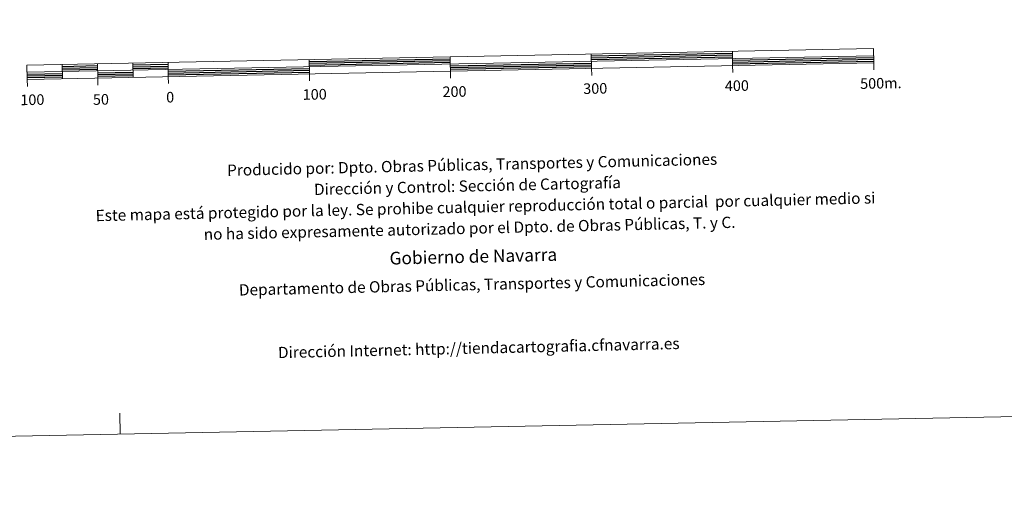
# Model space of a CAD drawing. Units: metres. Extents: x 634400 to 638913, y 4701575 to 4704632.
# Drawn here: x 636737 to 637435, y 4701575 to 4701915 of the extents above; entities that cross this region are included whole.
import ezdxf
from ezdxf.enums import TextEntityAlignment as Align

# ---------------------------------------------------------------- set-up
doc = ezdxf.new("R2010")
doc.units = ezdxf.units.M
doc.header["$MEASUREMENT"] = 0
doc.layers.add('Level 63', color=7, linetype='Continuous', lineweight=0)
doc.styles.add('Arial', font='ARIAL.TTF', dxfattribs={"height": 0.2})

msp = doc.modelspace()

# ---------------------------------------------------------------- linework, layer by layer
at = {"layer": 'Level 63', "linetype": 'Continuous', "lineweight": 0}
msp.add_lwpolyline([(634458.67, 4701574.84), (634400.38, 4704544.27), (638854.55, 4704631.73), (638912.85, 4701662.29), (634458.67, 4701574.84)], close=True, dxfattribs=at)
at = {"layer": 'Level 63', "linetype": 'Continuous', "lineweight": 13}
for points in [[(637042.2, 4701878.42), (637342.15, 4701884.31), (637341.95, 4701894.3), (636742.06, 4701882.53), (636742.26, 4701872.53), (637042.2, 4701878.42)], [(636742.17, 4701877.53), (637342.05, 4701889.3)], [(637042.3, 4701873.39), (637042.01, 4701888.41)], [(637141.99, 4701890.38), (637142.19, 4701880.38)], [(637241.97, 4701892.34), (637242.17, 4701882.34)], [(636767.06, 4701883.02), (636767.26, 4701873.02)], [(636792.05, 4701883.51), (636792.25, 4701873.51)], [(636817.05, 4701884), (636817.25, 4701874)], [(636842.04, 4701884.49), (636842.24, 4701874.49)], [(636942.03, 4701886.45), (636942.22, 4701876.45)], [(637242.27, 4701877.35), (637242.17, 4701882.34)], [(637342.25, 4701879.31), (637342.15, 4701884.31)], [(636842.34, 4701869.49), (636842.24, 4701874.49)], [(636942.32, 4701871.45), (636942.22, 4701876.45)], [(637142.29, 4701875.38), (637142.19, 4701880.38)], [(636742.36, 4701867.53), (636742.26, 4701872.53)], [(636792.35, 4701868.51), (636792.25, 4701873.51)]]:
    msp.add_lwpolyline(points, dxfattribs=at)
at = {"layer": 'Level 63', "linetype": 'Continuous', "lineweight": 30}
for points in [[(637142.01, 4701889.13), (637241.99, 4701891.09)], [(637142.04, 4701887.88), (637242.02, 4701889.84)], [(637142.06, 4701886.63), (637242.04, 4701888.59)], [(636767.09, 4701881.77), (636792.08, 4701882.26)], [(636817.07, 4701882.75), (636842.07, 4701883.24)], [(636817.1, 4701881.5), (636842.09, 4701881.99)], [(636942.05, 4701885.2), (637042.03, 4701887.17)], [(636942.07, 4701883.95), (637042.05, 4701885.91)], [(636942.1, 4701882.7), (637042.08, 4701884.67)], [(637042.13, 4701882.17), (637142.11, 4701884.13)], [(637042.16, 4701880.92), (637142.14, 4701882.88)], [(637042.18, 4701879.67), (637142.16, 4701881.63)], [(637242.09, 4701886.09), (637342.07, 4701888.05)], [(637242.12, 4701884.84), (637342.1, 4701886.8)], [(637242.14, 4701883.59), (637342.12, 4701885.55)], [(636742.19, 4701876.28), (636767.18, 4701876.77)], [(636742.21, 4701875.03), (636767.21, 4701875.52)], [(636767.11, 4701880.52), (636792.1, 4701881.01)], [(636767.13, 4701879.27), (636792.13, 4701879.76)], [(636792.18, 4701877.26), (636817.17, 4701877.75)], [(636792.2, 4701876.01), (636817.2, 4701876.5)], [(636792.22, 4701874.76), (636817.22, 4701875.25)], [(636817.12, 4701880.25), (636842.11, 4701880.74)], [(636842.17, 4701878.24), (636942.15, 4701880.21)], [(636842.19, 4701876.99), (636942.17, 4701878.95)], [(636842.21, 4701875.74), (636942.2, 4701877.7)], [(636742.24, 4701873.78), (636767.23, 4701874.27)]]:
    msp.add_lwpolyline(points, dxfattribs=at)
at = {"layer": 'Level 63', "linetype": 'Continuous', "lineweight": 0}
msp.add_lwpolyline([(636808.23, 4701620.98), (636807.94, 4701635.97)], dxfattribs=at)

# ---------------------------------------------------------------- texts
at = {"layer": 'Level 63', "linetype": 'Continuous', "lineweight": 0, "style": 'Arial'}
for s, p in [('200', (637045.08, 4701863.85)), ('300', (637144.8, 4701866.07)), ('400', (637245.16, 4701868.04)), ('500m.', (637347.2, 4701869.78)), ('100', (636745.89, 4701858.1)), ('50', (636794.49, 4701858.29)), ('0', (636843.56, 4701859.89)), ('100', (636946, 4701861.9))]:
    msp.add_text(s, height=7.5, rotation=1.12567, dxfattribs=at).set_placement(p, align=Align.MIDDLE_CENTER)
for s, height, p in [('Producido por: Dpto. Obras Públicas, Transportes y Comunicaciones', 8, (636883.9, 4701808.09)), ('Dirección y Control: Sección de Cartografía', 8, (636945.49, 4701794.49)), ('Este mapa está protegido por la ley. Se prohibe cualquier reproducción total o parcial  por cualquier medio si', 7.99998, (636790.72, 4701775.96)), ('no ha sido expresamente autorizado por el Dpto. de Obras Públicas, T. y C.', 8, (636867.34, 4701762.7)), ('Gobierno de Navarra', 9, (636999, 4701745.7)), ('Departamento de Obras Públicas, Transportes y Comunicaciones', 8, (636892.29, 4701723.26)), ('Dirección Internet: http://tiendacartografia.cfnavarra.es', 8, (636919.97, 4701678.88))]:
    msp.add_text(s, height=height, rotation=1.30802, dxfattribs=at).set_placement(p, align=Align.MIDDLE_LEFT)

doc.saveas('drawing.dxf')
